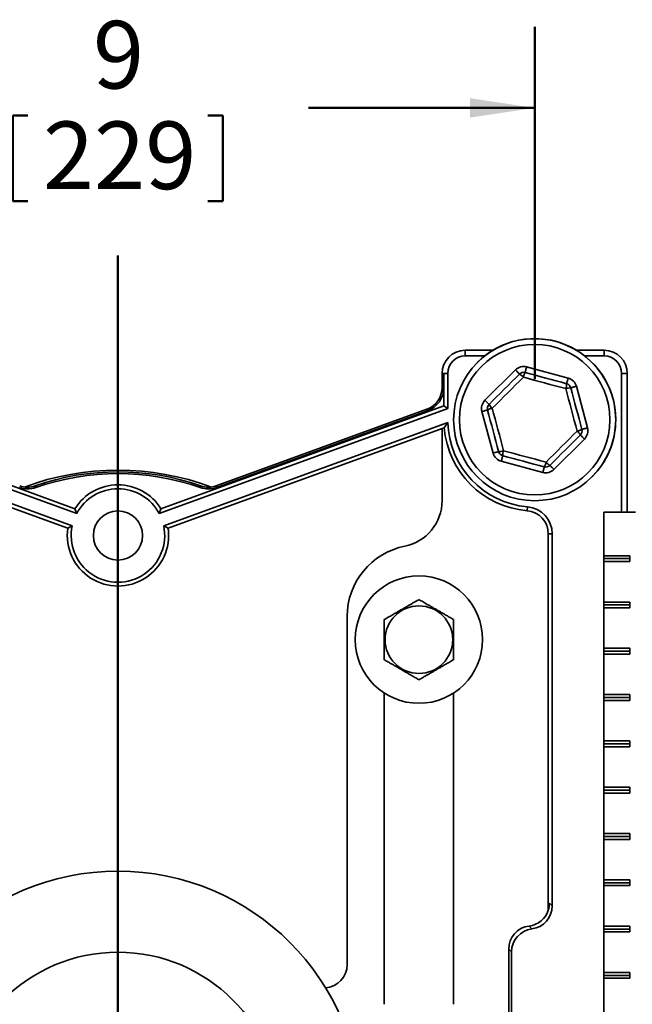
# Model space of a CAD drawing. Units: inches. Extents: x 0.2 to 8.4, y 0.1 to 10.9.
# Drawn here: x 2.7 to 3.6, y 4.5 to 6 of the extents above; entities that cross this region are included whole.
import ezdxf

# ---------------------------------------------------------------- set-up
doc = ezdxf.new("R2010")
doc.units = ezdxf.units.IN
doc.header["$MEASUREMENT"] = 0
doc.layers.add('WALL', color=7, linetype='Continuous', lineweight=50)
doc.styles.add('SLDTEXTSTYLE0', font='TXT', dxfattribs={"width": 0.605})
doc.dimstyles.new('SLDDIMSTYLE0', dxfattribs={"dimtxt": 0.101115, "dimasz": 0.1, "dimexe": 0, "dimexo": 0.0625, "dimgap": 0.025279, "dimtad": 0, "dimtih": 1, "dimtoh": 1, "dimdec": 0, "dimlfac": 7, "dimrnd": 1e-09, "dimzin": 12, "dimdsep": 46, "dimlunit": 5, "dimtxsty": 'SLDTEXTSTYLE0', "dimsah": 1, "dimcen": 0.09, "dimadec": 0, "dimazin": 3, "dimtfac": 1, "dimtdec": 3, "dimtofl": 0, "dimtmove": 0, "dimatfit": 3, "dimfxl": 0, "dimfrac": 2, "dimtolj": 1, "dimtzin": 12, "dimarcsym": 0})

# ---------------------------------------------------------------- blocks, each defined once
blk = doc.blocks.new('_D_5')
at = {"layer": 'WALL'}
for p, q in [((2.1798, 5.4382), (2.1798, 5.9816)), ((3.4655, 5.4382), (3.4655, 5.9816)), ((2.1798, 5.8566), (2.5287, 5.8566)), ((3.4655, 5.8566), (3.1165, 5.8566)), ((2.6606, 5.8449), (2.6606, 5.713)), ((2.6606, 5.8449), (2.6838, 5.8449)), ((2.9846, 5.8449), (2.9615, 5.8449)), ((2.9846, 5.8449), (2.9846, 5.713)), ((2.6606, 5.713), (2.6838, 5.713)), ((2.9846, 5.713), (2.9615, 5.713))]:
    blk.add_line(p, q, dxfattribs=at)
for points in [[(2.1798, 5.8566), (2.2798, 5.8416), (2.2798, 5.8716)], [(3.4655, 5.8566), (3.3655, 5.8716), (3.3655, 5.8416)]]:
    blk.add_solid(points, dxfattribs=at)
at = {"layer": 'WALL', "attachment_point": 1, "style": 'SLDTEXTSTYLE0'}
for s, insert, char_height in [('9', (2.7841, 5.9908), 0.1042), ('229', (2.7069, 5.8356), 0.10417)]:
    blk.add_mtext(s, dxfattribs=dict(at, insert=insert, char_height=char_height))

msp = doc.modelspace()

# ---------------------------------------------------------------- linework, layer by layer
at = {"color": 7, "linetype": 'Continuous', "lineweight": 35}
for p, q in [((3.35833993, 5.47407383), (3.35833993, 5.4828113)), ((3.40109792, 5.4828113), (3.35833993, 5.4828113)), ((3.35833993, 5.47407383), (3.38840235, 5.47407383)), ((3.57262562, 5.4828113), (3.52986759, 5.4828113)), ((3.54256316, 5.47407383), (3.57262562, 5.47407383)), ((3.57262562, 5.47407383), (3.57262562, 5.4828113)), ((3.45297801, 5.45705894), (3.51709873, 5.43982907)), ((3.32535611, 5.44709703), (3.32262562, 5.44709703)), ((3.32262562, 5.44709703), (3.32262562, 5.42546814)), ((3.33136313, 5.4470972), (3.32535611, 5.44709703)), ((3.32535611, 5.44709703), (3.32535732, 5.39715828)), ((3.32535611, 5.44709703), (3.32535611, 5.42546814)), ((3.33136313, 5.4470972), (3.33136447, 5.3929521)), ((3.38874416, 5.40553428), (3.43572607, 5.45244947)), ((3.59960242, 5.44709703), (3.59960242, 5.2328113)), ((3.59960242, 5.44709703), (3.60833988, 5.44709703)), ((3.60833988, 5.2328113), (3.60833988, 5.44709703)), ((3.32535611, 5.42546814), (3.32262562, 5.42546814)), ((3.52971665, 5.42719317), (3.54685541, 5.36304803)), ((2.31388678, 5.3929521), (2.75895293, 5.23096131)), ((2.31989393, 5.39715828), (2.7562684, 5.23833093)), ((3.33136447, 5.3929521), (2.88629832, 5.23096131)), ((2.88898284, 5.23833093), (3.32535732, 5.39715828)), ((3.29912633, 5.39190767), (2.97420731, 5.27364685)), ((3.30006021, 5.38934188), (3.29912633, 5.39190767)), ((3.32535732, 5.39715828), (3.33136447, 5.3929521)), ((3.30006021, 5.38934188), (2.97514119, 5.27108105)), ((3.4012489, 5.32414376), (3.38411014, 5.38828891)), ((2.31384563, 5.37158854), (2.75208199, 5.21208351)), ((2.7452884, 5.20816362), (2.32262563, 5.36200034)), ((3.33140562, 5.37158854), (2.89316926, 5.21208351)), ((2.89996284, 5.20816362), (3.32262562, 5.36200034)), ((3.32585292, 5.363175), (3.32262562, 5.36200034)), ((3.32262562, 5.25065154), (3.32262562, 5.36200034)), ((3.33140562, 5.37158854), (3.32585292, 5.363175)), ((3.54222139, 5.34580266), (3.49523948, 5.29888747)), ((3.47798749, 5.294278), (3.41386682, 5.31150795)), ((2.69602676, 5.27094461), (2.69511994, 5.27352013)), ((2.94922449, 5.27094461), (2.95013131, 5.27352013)), ((2.97514119, 5.27108105), (2.97420731, 5.27364685)), ((3.45424734, 5.24131627), (3.45374415, 5.23533033)), ((2.7562684, 5.23833093), (2.75895293, 5.23096131)), ((2.88629832, 5.23096131), (2.88898284, 5.23833093)), ((3.57199756, 5.16584709), (3.57199756, 5.2328113)), ((3.62110468, 5.2328113), (3.57199756, 5.2328113)), ((2.7452884, 5.20816362), (2.75208199, 5.21208351)), ((2.89316926, 5.21208351), (2.89996284, 5.20816362)), ((3.49247363, 5.19974153), (3.48646657, 5.19974153)), ((3.48646657, 4.61927377), (3.48646657, 5.19974153)), ((3.49247363, 5.19974153), (3.49247363, 4.62560186)), ((3.61240368, 5.16584709), (3.57199756, 5.16584709)), ((3.57199756, 5.16138277), (3.57199756, 5.16584709)), ((3.61240368, 5.15691846), (3.61240368, 5.16584709)), ((3.57199756, 5.16138277), (3.61240368, 5.16138277)), ((3.57199756, 5.15691846), (3.57199756, 5.16138277)), ((3.57199756, 5.09441848), (3.57199756, 5.15691846)), ((3.57199756, 5.15691846), (3.61240368, 5.15691846)), ((3.61240368, 5.09441848), (3.57199756, 5.09441848)), ((3.57199756, 5.08995417), (3.57199756, 5.09441848)), ((3.57199756, 5.08995417), (3.61240368, 5.08995417)), ((3.57199756, 5.08548993), (3.57199756, 5.08995417)), ((3.61240368, 5.08548993), (3.61240368, 5.09441848)), ((3.57199756, 5.02298987), (3.57199756, 5.08548993)), ((3.57199756, 5.08548993), (3.61240368, 5.08548993)), ((3.17624866, 4.53504452), (3.17624866, 5.07209708)), ((3.61240368, 5.02298987), (3.57199756, 5.02298987)), ((3.57199756, 5.01852564), (3.57199756, 5.02298987)), ((3.57199756, 5.01852564), (3.61240368, 5.01852564)), ((3.57199756, 5.01406133), (3.57199756, 5.01852564)), ((3.57199756, 4.95156135), (3.57199756, 5.01406133)), ((3.57199756, 5.01406133), (3.61240368, 5.01406133)), ((3.61240368, 5.01406133), (3.61240368, 5.02298987)), ((3.23333993, 4.95406538), (3.23333993, 4.47388276)), ((3.34048275, 4.47388276), (3.34048275, 4.95406538)), ((3.61240368, 4.95156135), (3.57199756, 4.95156135)), ((3.57199756, 4.94709703), (3.57199756, 4.95156135)), ((3.61240368, 4.94263276), (3.61240368, 4.95156135)), ((3.57199756, 4.94709703), (3.61240368, 4.94709703)), ((3.57199756, 4.94263276), (3.57199756, 4.94709703)), ((3.57199756, 4.88013274), (3.57199756, 4.94263276)), ((3.57199756, 4.94263276), (3.61240368, 4.94263276)), ((3.61240368, 4.88013274), (3.57199756, 4.88013274)), ((3.57199756, 4.87566847), (3.57199756, 4.88013274)), ((3.57199756, 4.87566847), (3.61240368, 4.87566847)), ((3.57199756, 4.8712042), (3.57199756, 4.87566847)), ((3.61240368, 4.8712042), (3.61240368, 4.88013274)), ((3.57199756, 4.80870418), (3.57199756, 4.8712042)), ((3.57199756, 4.8712042), (3.61240368, 4.8712042)), ((3.61240368, 4.80870418), (3.57199756, 4.80870418)), ((3.57199756, 4.8042399), (3.57199756, 4.80870418)), ((3.57199756, 4.8042399), (3.61240368, 4.8042399)), ((3.57199756, 4.79977563), (3.57199756, 4.8042399)), ((3.57199756, 4.73727561), (3.57199756, 4.79977563)), ((3.57199756, 4.79977563), (3.61240368, 4.79977563)), ((3.61240368, 4.79977563), (3.61240368, 4.80870418)), ((3.61240368, 4.73727561), (3.57199756, 4.73727561)), ((3.57199756, 4.73281134), (3.57199756, 4.73727561)), ((3.57199756, 4.73281134), (3.61240368, 4.73281134)), ((3.57199756, 4.72834707), (3.57199756, 4.73281134)), ((3.57199756, 4.66584705), (3.57199756, 4.72834707)), ((3.57199756, 4.72834707), (3.61240368, 4.72834707)), ((3.61240368, 4.72834707), (3.61240368, 4.73727561)), ((3.61240368, 4.66584705), (3.57199756, 4.66584705)), ((3.57199756, 4.66138277), (3.57199756, 4.66584705)), ((3.61240368, 4.65691846), (3.61240368, 4.66584705)), ((3.57199756, 4.66138277), (3.61240368, 4.66138277)), ((3.57199756, 4.65691846), (3.57199756, 4.66138277)), ((3.57199756, 4.59441848), (3.57199756, 4.65691846)), ((3.57199756, 4.65691846), (3.61240368, 4.65691846)), ((3.48810486, 4.62997061), (3.49247363, 4.62560186)), ((3.45675229, 4.5945818), (3.46112106, 4.59021303)), ((3.61240368, 4.59441848), (3.57199756, 4.59441848)), ((3.57199756, 4.58995419), (3.57199756, 4.59441848)), ((3.57199756, 4.58995419), (3.61240368, 4.58995419)), ((3.57199756, 4.58548991), (3.57199756, 4.58995419)), ((3.61240368, 4.58548991), (3.61240368, 4.59441848)), ((3.57199756, 4.52298991), (3.57199756, 4.58548991)), ((3.57199756, 4.58548991), (3.61240368, 4.58548991)), ((3.42539972, 4.55919297), (3.42539972, 4.46104624)), ((3.42976849, 4.55482422), (3.42539972, 4.55919297)), ((3.42976849, 4.45828018), (3.42976849, 4.55482422)), ((3.61240368, 4.52298991), (3.57199756, 4.52298991)), ((3.57199756, 4.51852562), (3.57199756, 4.52298991)), ((3.57199756, 4.51852562), (3.61240368, 4.51852562)), ((3.57199756, 4.51406133), (3.57199756, 4.51852562)), ((3.57199756, 4.45156133), (3.57199756, 4.51406133)), ((3.57199756, 4.51406133), (3.61240368, 4.51406133)), ((3.61240368, 4.51406133), (3.61240368, 4.52298991))]:
    msp.add_line(p, q, dxfattribs=at)
at = {"color": 7, "linetype": 'Continuous', "lineweight": 35, "flags": 128}
for points in [[(3.45297801, 5.45705894), (3.45261558, 5.45571012), (3.45226204, 5.45439441), (3.45192613, 5.45314432), (3.45161613, 5.4519907), (3.45133964, 5.45096178), (3.45110351, 5.45008305), (3.45091356, 5.44937612), (3.45077439, 5.44885827), (3.45068954, 5.44854248), (3.450661, 5.44843629)], [(3.3950531, 5.39921637), (3.40091765, 5.40507257), (3.40678919, 5.41093574), (3.41266547, 5.41680368), (3.41854405, 5.42267396), (3.42442268, 5.42854417), (3.43029896, 5.43441211), (3.4361705, 5.44027535), (3.44203505, 5.44613156)], [(3.44797934, 5.44117839), (3.44199004, 5.43519756), (3.43599354, 5.42920961), (3.42999226, 5.42321688), (3.42398859, 5.41722171), (3.41798488, 5.41122655), (3.4119836, 5.40523382), (3.4059871, 5.39924578), (3.39999781, 5.39326504)], [(3.43572607, 5.45244947), (3.436713, 5.45146111), (3.43767566, 5.45049715), (3.43859026, 5.4495812), (3.43943438, 5.44873591), (3.4401872, 5.44798205), (3.44083013, 5.44733815), (3.4413474, 5.44682013), (3.44172626, 5.44644073), (3.44195736, 5.44620933), (3.44203505, 5.44613156)], [(3.51346428, 5.42358186), (3.50529014, 5.42577832), (3.49710615, 5.42797745), (3.48891563, 5.43017835), (3.48072183, 5.43238008), (3.47252804, 5.4345819), (3.46433751, 5.4367828), (3.45615352, 5.43898185), (3.44797934, 5.44117839)], [(3.450661, 5.44843629), (3.45866489, 5.44628552), (3.46667837, 5.44413222), (3.47469826, 5.44197717), (3.48272134, 5.43982128), (3.49074445, 5.43766539), (3.49876435, 5.43551042), (3.50677783, 5.43335704), (3.51478171, 5.43120634)], [(3.51709873, 5.43982907), (3.51673625, 5.43848017), (3.51638271, 5.43716446), (3.5160468, 5.43591437), (3.51573679, 5.43476075), (3.51546035, 5.43373183), (3.51522422, 5.4328531), (3.51503423, 5.43214617), (3.51489511, 5.43162832), (3.51481021, 5.43131253), (3.51478171, 5.43120634)], [(3.53096774, 5.3580719), (3.52878285, 5.36624918), (3.52659537, 5.37443636), (3.52440612, 5.38262998), (3.52221599, 5.39082688), (3.52002591, 5.39902378), (3.51783666, 5.40721749), (3.51564917, 5.41540458), (3.51346428, 5.42358186)], [(3.52971665, 5.42719317), (3.52836725, 5.42683263), (3.52705103, 5.42648097), (3.52580053, 5.42614682), (3.5246464, 5.42583849), (3.52361715, 5.42556343), (3.52273808, 5.4253286), (3.52203082, 5.42513961), (3.52151284, 5.42500116), (3.52119688, 5.42491676), (3.52109065, 5.42488844)], [(3.52109065, 5.42488844), (3.52322999, 5.41688145), (3.52537193, 5.40886491), (3.52751558, 5.400842), (3.52966008, 5.39281582), (3.53180457, 5.38478965), (3.53394814, 5.37676674), (3.53609012, 5.3687502), (3.53822942, 5.3607433)], [(3.3950531, 5.39921637), (3.39497545, 5.39929414), (3.39474435, 5.39952562), (3.3943655, 5.39990494), (3.39384823, 5.40042296), (3.39320525, 5.40106686), (3.39245248, 5.40182072), (3.39160836, 5.40266601), (3.39069372, 5.40358196), (3.38973109, 5.40454592), (3.38874416, 5.40553428)], [(3.39999781, 5.39326504), (3.4021827, 5.38508775), (3.40437018, 5.37690066), (3.40655939, 5.36870695), (3.40874952, 5.36051006), (3.41093964, 5.35231316), (3.41312889, 5.34411953), (3.41531638, 5.33593236), (3.41750122, 5.32775508)], [(3.39273609, 5.39059364), (3.3926299, 5.39056531), (3.3923139, 5.39048083), (3.39179593, 5.39034247), (3.39108871, 5.39015348), (3.3902096, 5.38991865), (3.38918034, 5.38964359), (3.38802626, 5.38933526), (3.38677571, 5.38900111), (3.38545954, 5.38864945), (3.38411014, 5.38828891)], [(3.40987486, 5.32644858), (3.40773552, 5.33445549), (3.40559362, 5.34247203), (3.40344997, 5.35049493), (3.40130547, 5.35852111), (3.39916102, 5.36654729), (3.39701737, 5.3745702), (3.39487547, 5.38258674), (3.39273609, 5.39059364)], [(3.54685541, 5.36304803), (3.54550601, 5.36268749), (3.5441898, 5.36233583), (3.54293929, 5.36200168), (3.54178516, 5.36169335), (3.54075591, 5.36141829), (3.53987684, 5.36118346), (3.53916958, 5.36099447), (3.53865165, 5.3608561), (3.5383356, 5.36077162), (3.53822942, 5.3607433)], [(3.48298621, 5.31015855), (3.48897551, 5.31613938), (3.49497197, 5.32212733), (3.50097329, 5.32812006), (3.50697696, 5.33411522), (3.51298062, 5.34011038), (3.51898195, 5.3461032), (3.52497841, 5.35209115), (3.53096774, 5.3580719)], [(3.53591245, 5.35212057), (3.53004786, 5.34626436), (3.52417632, 5.3404012), (3.51830008, 5.33453326), (3.51242145, 5.32866297), (3.50654287, 5.32279277), (3.50066659, 5.31692483), (3.49479501, 5.31106158), (3.4889305, 5.30520546)], [(3.54222139, 5.34580266), (3.54123446, 5.34679102), (3.54027183, 5.34775498), (3.53935715, 5.34867092), (3.53851303, 5.34951622), (3.53776026, 5.35027008), (3.53711736, 5.35091398), (3.53660001, 5.351432), (3.5362212, 5.3518114), (3.53599005, 5.35204279), (3.53591245, 5.35212057)], [(3.40987486, 5.32644858), (3.40976867, 5.32642017), (3.40945267, 5.32633578), (3.40893469, 5.32619733), (3.40822747, 5.32600842), (3.4073484, 5.32577351), (3.40631911, 5.32549853), (3.40516502, 5.32519011), (3.40391447, 5.32485597), (3.4025983, 5.32450431), (3.4012489, 5.32414376)], [(3.41618384, 5.32013059), (3.4161553, 5.32002449), (3.41607045, 5.31970862), (3.41593128, 5.31919076), (3.41574133, 5.31848384), (3.4155052, 5.3176051), (3.41522871, 5.31657619), (3.41491875, 5.31542256), (3.4145828, 5.31417247), (3.4142293, 5.31285685), (3.41386682, 5.31150795)], [(3.48030451, 5.30290064), (3.47230066, 5.30505142), (3.46428718, 5.30720471), (3.45626729, 5.30935977), (3.44824417, 5.31151566), (3.4402211, 5.31367155), (3.4322012, 5.3158266), (3.42418772, 5.3179799), (3.41618384, 5.32013059)], [(3.41750122, 5.32775508), (3.42567541, 5.32555862), (3.4338594, 5.32335948), (3.44204992, 5.32115859), (3.45024372, 5.31895685), (3.45843751, 5.31675503), (3.46662804, 5.31455422), (3.47481203, 5.31235509), (3.48298621, 5.31015855)], [(3.48030451, 5.30290064), (3.48027601, 5.30279454), (3.48019111, 5.30247867), (3.48005199, 5.30196081), (3.479862, 5.30125389), (3.47962587, 5.30037516), (3.47934942, 5.29934624), (3.47903942, 5.29819261), (3.47870351, 5.29694252), (3.47834997, 5.2956269), (3.47798749, 5.294278)], [(3.4889305, 5.30520546), (3.48900819, 5.3051276), (3.4892393, 5.30489621), (3.48961815, 5.30451681), (3.49013542, 5.30399879), (3.49077836, 5.30335497), (3.49153117, 5.30260111), (3.49237524, 5.30175573), (3.49328989, 5.30083979), (3.49425251, 5.29987582), (3.49523948, 5.29888747)]]:
    msp.add_lwpolyline(points, dxfattribs=at)
at = {"color": 7, "linetype": 'Continuous', "lineweight": 35}
for centre, radius in [((3.46548277, 5.37566848), 0.125), ((3.46548277, 5.37566848), 0.11607143), ((2.82262562, 5.19709705), 0.03794286), ((3.28691134, 5.03638276), 0.09821429), ((3.28691134, 5.03638276), 0.05214467), ((2.82262562, 4.3042399), 0.375), ((2.82262562, 4.3042399), 0.25)]:
    msp.add_circle(centre, radius, dxfattribs=at)
for centre, radius, start, end in [((3.46548277, 5.37566848), 0.125, 0, 135.2143908), ((3.35833991, 5.44709705), 0.03571429, 90, 180), ((3.35833991, 5.44709705), 0.02697677, 90, 179.99968408), ((3.57262562, 5.44709705), 0.03571429, 0, 90), ((3.57262562, 5.44709705), 0.02697677, 0, 90), ((3.448344, 5.43981359), 0.01785714, 74.95927209, 134.95927209), ((3.448344, 5.43981359), 0.00892857, 74.95927209, 134.95927209), ((3.42952093, 5.42506994), 0.02449887, 41.11084572, 59.28262076), ((3.47200979, 5.43642394), 0.02449628, 150.63478079, 168.8085038), ((3.51246468, 5.42258364), 0.01785714, 14.95927209, 74.95927209), ((3.28691134, 5.42546815), 0.03571429, 290, 0), ((3.28691134, 5.42546815), 0.03844476, 290, 0), ((3.49028868, 5.43151242), 0.02449494, 341.10935404, 359.28405485), ((3.52136259, 5.40039066), 0.02449929, 90.63597808, 108.80746979), ((3.51246468, 5.42258364), 0.00892857, 14.95927209, 74.95927209), ((3.40136208, 5.39289842), 0.01785714, 134.95927209, 194.95927209), ((3.40136208, 5.39289842), 0.00892857, 134.95927209, 194.95927209), ((3.40405378, 5.37103405), 0.02259795, 100.33971339, 120.05480636), ((3.41465132, 5.41046985), 0.02259936, 209.86485467, 229.5786274), ((3.46548277, 5.37496443), 0.14012667, 184.82624835, 265.19461051), ((3.46548277, 5.37496443), 0.13411963, 181.44232703, 265.19461051), ((3.52960345, 5.35843853), 0.01785714, 314.95927209, 14.95927209), ((3.46548277, 5.37566848), 0.125, 315.2143908, 0), ((3.52624683, 5.3821102), 0.02449749, 281.11097407, 299.28375994), ((3.51631534, 5.34086801), 0.02259794, 29.86422873, 49.57925334), ((3.52960345, 5.35843853), 0.00892857, 314.95927209, 14.95927209), ((3.41850085, 5.32875331), 0.01785714, 194.95927209, 254.95927209), ((3.40992922, 5.34904315), 0.02259463, 269.8621415, 289.58008299), ((3.41850085, 5.32875331), 0.00892857, 194.95927209, 254.95927209), ((3.4387813, 5.32015217), 0.02259747, 160.339304, 180.05471642), ((3.46076003, 5.31424647), 0.02259899, 329.86427756, 349.5784249), ((3.48262154, 5.31152336), 0.00892857, 254.95927209, 314.95927209), ((3.50144097, 5.32626297), 0.02449347, 221.10936684, 239.28505319), ((2.82262562, 4.88459705), 0.41322545, 69.56911106, 110.43088894), ((2.82262562, 4.91138276), 0.38392857, 70.60323788, 109.39676212), ((2.82262562, 4.91138276), 0.3811981, 70.60323788, 109.39676212), ((3.48262154, 5.31152336), 0.01785714, 254.95927209, 314.95927209), ((2.68325895, 5.30720729), 0.03844476, 250, 289.39676212), ((2.68325895, 5.30720729), 0.03571429, 250, 289.39676212), ((2.82262562, 5.19709705), 0.078125, 31.85652081, 148.14347919), ((2.9619923, 5.30720729), 0.03844476, 250.60323788, 290), ((2.9619923, 5.30720729), 0.03571429, 250.60323788, 290), ((2.82262562, 5.19709705), 0.07211796, 28.00622828, 151.99377172), ((3.25119705, 5.25065157), 0.07142857, 281.31097554, 0), ((3.45075229, 5.19974156), 0.04172133, 0, 85.19461051), ((3.45075229, 5.19974156), 0.03571429, 0, 85.19461051), ((2.82262562, 5.19709705), 0.07211796, 168.00622828, 11.99377172), ((2.82262562, 5.19709705), 0.078125, 171.85652081, 8.14347919), ((3.28691134, 5.07209705), 0.11066269, 101.31097554, 180), ((3.14053436, 4.53504452), 0.03571429, 273.69770881, 0)]:
    msp.add_arc(centre, radius, start, end, dxfattribs=at)
for centre, start_param, end_param in [((3.45232384, 4.63010397), 5.6200072893, 6.7629433307), ((3.4566926, 4.62573521), 5.6200072893, 7.0667200042), ((3.45232384, 4.63010397), 0.4797580235, 0.783534697), ((3.46118075, 4.55905961), 2.4784146357, 3.9251273506), ((3.46554951, 4.55469085), 2.4784146357, 3.9251273506)]:
    msp.add_ellipse(centre, major_axis=(0.02534811, -0.02534811), ratio=0.996279995, start_param=start_param, end_param=end_param, dxfattribs=at)
for points, knots in [([(3.28691132, 5.09824174), (3.28509376, 5.09719235), (3.2814595, 5.09509405), (3.2763677, 5.0921544), (3.27175054, 5.08948861), (3.26765811, 5.08712595), (3.26347016, 5.0847079), (3.25921401, 5.08225074), (3.2548768, 5.07974645), (3.25053719, 5.07724119), (3.24654103, 5.07493387), (3.24293301, 5.07285087), (3.23858815, 5.07034228), (3.23544292, 5.06852641), (3.23333993, 5.06731228)], [0, 0, 0, 0, 0.1079922921, 0.2159340861, 0.290457622, 0.3650725968, 0.4395433572, 0.5162539447, 0.5929665241, 0.6722181304, 0.7514903286, 0.8133377622, 0.8751922662, 1, 1, 1, 1]), ([(3.34048275, 5.06731228), (3.33866519, 5.06836163), (3.33503089, 5.07045987), (3.32993913, 5.07339963), (3.32532193, 5.07606539), (3.32122955, 5.07842811), (3.31704154, 5.08084599), (3.31278544, 5.08330323), (3.3084482, 5.08580746), (3.30410867, 5.08831286), (3.30011244, 5.09062005), (3.29650445, 5.09270307), (3.29215956, 5.09521166), (3.28901432, 5.09702757), (3.28691132, 5.09824174)], [0, 0, 0, 0, 0.10799165329, 0.21593453251, 0.29045803412, 0.36507242412, 0.43954306395, 0.51625305466, 0.59296559875, 0.67221780909, 0.75148934091, 0.81333674611, 0.87519122155, 1, 1, 1, 1]), ([(3.23333993, 5.06731228), (3.23333993, 5.06596428), (3.23333993, 5.06326846), (3.23333993, 5.05878588), (3.23333993, 5.05384981), (3.23333993, 5.04843511), (3.23333993, 5.04291936), (3.23333993, 5.03742279), (3.23333993, 5.03199489), (3.23333993, 5.02668196), (3.23333993, 5.02144798), (3.23333993, 5.0161461), (3.23333993, 5.01079837), (3.23333993, 5.00723513), (3.23333993, 5.00545327)], [0, 0, 0, 0, 0.0695859883, 0.1391628308, 0.2255861056, 0.3123308894, 0.3989322591, 0.4851600253, 0.5677278028, 0.6506476041, 0.7336766522, 0.8163947416, 0.9081846805, 1, 1, 1, 1]), ([(3.34048275, 5.00545327), (3.34048275, 5.00723513), (3.34048275, 5.01079837), (3.34048275, 5.0161461), (3.34048275, 5.02144798), (3.34048275, 5.02668196), (3.34048275, 5.03199489), (3.34048275, 5.03742279), (3.34048275, 5.04291936), (3.34048275, 5.04843511), (3.34048275, 5.05384981), (3.34048275, 5.05878588), (3.34048275, 5.06326846), (3.34048275, 5.06596428), (3.34048275, 5.06731228)], [0, 0, 0, 0, 0.0918153195, 0.1836052584, 0.2663233478, 0.3493523959, 0.4322721972, 0.5148399747, 0.6010677409, 0.6876691106, 0.7744138944, 0.8608371692, 0.9304140117, 1, 1, 1, 1]), ([(3.23333993, 5.00545327), (3.23515749, 5.00440391), (3.23879179, 5.00230568), (3.24388352, 4.99936591), (3.24850071, 4.99670014), (3.25259313, 4.99433747), (3.25678111, 4.99191948), (3.26103722, 4.98946229), (3.26537449, 4.98695809), (3.26971402, 4.98445269), (3.27371023, 4.98214545), (3.27731824, 4.98006243), (3.28166311, 4.97755385), (3.28480833, 4.97573796), (3.28691132, 4.9745238)], [0, 0, 0, 0, 0.1079917036, 0.2159341064, 0.2904576427, 0.365072618, 0.4395430568, 0.5162536446, 0.5929659009, 0.6722181482, 0.7514900319, 0.8133374659, 0.8751919702, 1, 1, 1, 1]), ([(3.28691132, 4.9745238), (3.2887289, 4.97557318), (3.2923632, 4.97767143), (3.29745496, 4.98061115), (3.30207214, 4.98327692), (3.30616454, 4.98563962), (3.31035252, 4.98805761), (3.31460862, 4.99051486), (3.31894593, 4.99301896), (3.32328545, 4.99552439), (3.32728167, 4.99783159), (3.33088961, 4.99991471), (3.33523453, 5.0024232), (3.33837976, 5.0042391), (3.34048275, 5.00545327)], [0, 0, 0, 0, 0.10799245573, 0.21593450179, 0.29045800183, 0.36507239026, 0.43954367256, 0.51625366165, 0.59296611743, 0.6722183261, 0.75149017117, 0.81333734885, 0.87519151949, 1, 1, 1, 1])]:
    msp.add_open_spline(points, degree=3, knots=knots, dxfattribs=at)
at = {"layer": 'WALL'}
msp.add_line((2.82262562, 5.62875682), (2.82262562, 3.33097317), dxfattribs=at)

# ---------------------------------------------------------------- dimensions: what is measured, and where the dimension line sits
dim = msp.add_linear_dim(base=(3.46548277, 5.85655689), p1=(2.17976848, 5.37566848), p2=(3.46548277, 5.37566848), dimstyle='SLDDIMSTYLE0', dxfattribs=at)
dim.commit()
dim.dimension.update_dxf_attribs({"geometry": '_D_5', "text_midpoint": (2.82262562, 5.85655689), "dimtype": 160})

doc.saveas('drawing.dxf')
